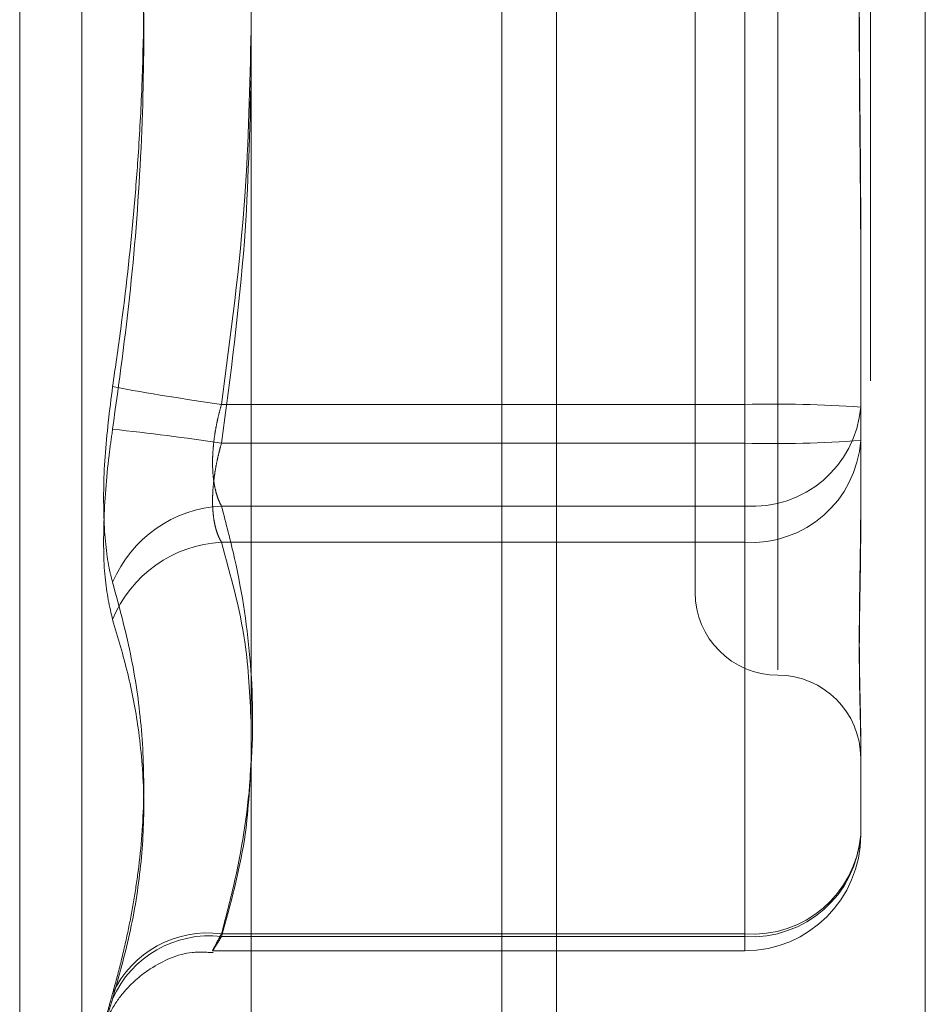
# Model space of a CAD drawing. Units: inches. Extents: x 0 to 23.4, y 0 to 16.5.
# Drawn here: x 11.7 to 11.7, y 10.5 to 10.6 of the extents above; entities that cross this region are included whole.
import ezdxf

# ---------------------------------------------------------------- set-up
doc = ezdxf.new("R2010")
doc.units = ezdxf.units.IN
doc.header["$MEASUREMENT"] = 0
doc.linetypes.add('HIDDEN', pattern=[0.07500000000000001, 0.05, -0.025])

msp = doc.modelspace()

# ---------------------------------------------------------------- linework, layer by layer
at = {"color": 7, "linetype": 'Continuous', "lineweight": 15}
for p, q in [((11.6965768711, 10.9325796016), (11.6965768711, 4.9574796016)), ((11.7111935378, 10.9325796016), (11.7111935378, 4.9574796016)), ((11.6844697524, 10.9198059123), (11.6844697524, 4.9702532909))]:
    msp.add_line(p, q, dxfattribs=at)
at = {"color": 7, "linetype": 'HIDDEN', "lineweight": 0}
for p, q in [((11.7090268711, 4.9574796016), (11.7090268711, 10.9325796016)), ((11.7111935378, 10.9325796016), (11.7111935378, 4.9574796016)), ((11.6944102044, 5.1377379349), (11.6944102044, 10.7523212683)), ((11.6752987352, 10.5277837991), (11.6752987352, 10.6161633632)), ((11.67776512, 10.6146155653), (11.67776512, 10.5295103045)), ((11.7053517734, 10.5983024228), (11.7053517734, 10.5460247001)), ((11.7020709335, 10.5950288142), (11.7020709335, 10.5490970557)), ((11.7040394374, 10.5565474429), (11.7040394374, 10.5891186)), ((11.7040394374, 10.587578427), (11.7040394374, 10.5550072699)), ((11.7086326133, 10.5640225557), (11.7086326133, 10.5564396308)), ((11.6832970154, 10.5565474429), (11.7040394374, 10.5565474429)), ((11.7040394374, 10.5565474429), (11.7040394374, 10.5525168258)), ((11.7086326133, 10.5564396308), (11.7086326133, 10.5524939835)), ((11.7040394374, 10.5550072699), (11.6832970154, 10.5550072699)), ((11.7040394374, 10.5510844649), (11.7040394374, 10.5550072699)), ((11.7040394374, 10.5525168258), (11.6832970154, 10.5525168258)), ((11.7040394374, 10.5355689728), (11.7040394374, 10.5525168258)), ((11.7086326133, 10.5524939835), (11.7086326133, 10.5514778043)), ((11.6832970154, 10.5510844649), (11.7040394374, 10.5510844649)), ((11.7040394374, 10.5510844649), (11.7040394374, 10.5354611607)), ((11.7086326133, 10.5434374251), (11.7086326133, 10.5394917778)), ((11.6832970154, 10.5355689728), (11.7040394374, 10.5355689728)), ((11.7040394374, 10.5355689728), (11.7040394374, 10.5348998674)), ((11.7040394374, 10.5354611607), (11.6832970154, 10.5354611607)), ((11.6829710429, 10.534898602), (11.7040394374, 10.534898602))]:
    msp.add_line(p, q, dxfattribs=at)
at = {"color": 8, "linetype": 'Continuous', "lineweight": 15}
msp.add_line((11.6944102044, 10.7523212683), (11.6944102044, 10.2344884218), dxfattribs=at)
at = {"color": 7, "linetype": 'HIDDEN', "lineweight": 0}
for centre, radius, start, end in [((11.6955694303, 10.6457314858), 0.0900244727080536, 259.3815684614, 262.1648648809), ((11.7051870987, 10.5075452131), 0.0490156673869068, 85.9691177714, 91.3416558999), ((11.7043501628, 10.5568034562), 0.004297877492446, 265.8540467015, 355.1439655607), ((11.6698807702, 10.4674339278), 0.0885950668717542, 81.2900012557, 84.1044470222), ((11.7043034916, 10.5554159906), 0.0043395667941108, 266.5115077751, 356.0238792076), ((11.7051870987, 10.6040094997), 0.0490156673814922, 268.6583440998, 274.0308822289), ((11.6835538911, 10.5475547607), 0.0049687095722934, 92.963437648, 156.9801740808), ((11.6835473568, 10.5461619323), 0.0049288942220262, 92.9113385705, 157.892376967), ((11.7053517734, 10.5490970557), 0.0032808398950124, 180.0000000001, 270), ((11.7053517734, 10.5425353759), 0.0032808398950142, 0, 90), ((11.7043501628, 10.5398556033), 0.0042978774924557, 265.8540467013, 355.1439655605), ((11.7043034916, 10.5397926865), 0.0043395667941388, 266.5115077753, 356.0238792069), ((11.7040394374, 10.5394917778), 0.0045931758530209, 270, 0), ((11.6827512489, 10.5314450088), 0.004159920662487, 82.4612694601, 155.0077751846), ((11.6828054584, 10.5313112279), 0.004178943711418, 83.2448255703, 156.2357520978)]:
    msp.add_arc(centre, radius, start, end, dxfattribs=at)
for points, knots in [([(11.67898084190803, 10.55724858112833), (11.67909055723647, 10.55800571029276), (11.67941990021966, 10.56027845723896), (11.67975778726621, 10.56332423345034), (11.68001334538841, 10.56653176931656), (11.68020382918604, 10.57005496689609), (11.68025455040979, 10.57467356958422), (11.67998384480466, 10.58023304810521), (11.67951190936957, 10.58486743420823), (11.67911372021945, 10.58764018715632), (11.67898084190802, 10.58856547286448)], [0, 0, 0, 0, 0.073023929553217, 0.2192029057787052, 0.2923741311915966, 0.3800893475358333, 0.5558672279671469, 0.7327997895119714, 0.9108335504067638, 1, 1, 1, 1]), ([(11.678980841908, 10.58687728873685), (11.6791930197235, 10.5853616033986), (11.67961771332465, 10.58232781844317), (11.68005284017182, 10.57744303773029), (11.68026645570754, 10.57222721587663), (11.68015746940196, 10.56667714689206), (11.67974479459049, 10.56111053730742), (11.67923572562319, 10.55741213522161), (11.67898084190801, 10.5555603970007)], [0, 0, 0, 0, 0.1460701271535018, 0.2923729239914364, 0.4678607677321857, 0.6439417425231941, 0.8217266081561031, 1, 1, 1, 1]), ([(11.70863261326313, 10.56402255570416), (11.70863260953051, 10.56404805495413), (11.70863252651087, 10.56461520082671), (11.7086269377056, 10.56572703263531), (11.70861161019903, 10.56736334955448), (11.70859514066377, 10.56900608865813), (11.70858110269501, 10.57079993608118), (11.70857542737754, 10.57259289952957), (11.70857984560448, 10.57438227547571), (11.70859108606008, 10.57602175725321), (11.70860697296136, 10.57765951664682), (11.70862463869647, 10.57943878737896), (11.70863250430012, 10.58069312883024), (11.70863260951042, 10.5814025583915), (11.70863261326315, 10.5814278629174)], [0, 0, 0, 0, 0.0044167420357076, 0.0982357135527961, 0.1921423741900975, 0.2863092442121534, 0.3805649735123823, 0.4999999541271563, 0.5938191100071708, 0.6877289020556465, 0.781907152630907, 0.8761736387941702, 0.9955832579640158, 1, 1, 1, 1]), ([(11.70863261326313, 10.58010331416104), (11.70863260953051, 10.58007781491106), (11.70863252651088, 10.57951066903846), (11.70862693770561, 10.57839883722987), (11.70861161019903, 10.57676252031071), (11.70859514066377, 10.57511978120706), (11.70858110269501, 10.57332593378403), (11.70857542737752, 10.57153297033564), (11.7085798456045, 10.56974359438949), (11.70859108606006, 10.568104112612), (11.70860697296136, 10.56646635321838), (11.70862463869644, 10.56468708248626), (11.70863250430008, 10.56343274103493), (11.70863260951038, 10.56272331147371), (11.70863261326311, 10.56269800694782)], [0, 0, 0, 0, 0.004416742036512, 0.0982357135533949, 0.1921423741913234, 0.2863092442118436, 0.3805649735129453, 0.4999999541275748, 0.5938191100075058, 0.6877289020564219, 0.7819071526312985, 0.8761736387951082, 0.995583257965868, 1, 1, 1, 1]), ([(11.68446975237041, 10.57136933812681), (11.68442234516966, 10.56917037306797), (11.68431537247608, 10.56420848517593), (11.68366124980454, 10.55928755773008), (11.68329701536309, 10.5565474428592)], [0, 0, 0, 0, 0.4431710483373033, 1, 1, 1, 1]), ([(11.68329701536307, 10.55500726988669), (11.68365206181631, 10.5576735868931), (11.68429640452273, 10.56251245206259), (11.68441603901332, 10.56739157551878), (11.68446975237041, 10.56958219880149)], [0, 0, 0, 0, 0.5510211409118999, 1, 1, 1, 1]), ([(11.67898084190803, 10.55724858112833), (11.67886341927512, 10.5563110631385), (11.6786284849504, 10.55443531610062), (11.67860347516375, 10.55186847677242), (11.67876872340248, 10.55029461792497), (11.67893985470806, 10.54965174539313), (11.67898084190803, 10.5494977727174)], [0, 0, 0, 0, 0.3031799493566002, 0.606589844803693, 0.9057753889727672, 1, 1, 1, 1]), ([(11.68329701536309, 10.5565474428592), (11.68326467830546, 10.55643158478143), (11.68319977842161, 10.55619905973608), (11.68312167146174, 10.55585650516042), (11.68305773355945, 10.55552310774538), (11.68300819051985, 10.55519911041294), (11.68297164506834, 10.55487636801255), (11.68294909045749, 10.55455837991004), (11.68294103869522, 10.55424904782626), (11.68294777130852, 10.55394920165424), (11.68296980068827, 10.55366054641941), (11.6830069708236, 10.55339007040809), (11.68305823214812, 10.55314045787195), (11.68312322449379, 10.55291205523541), (11.68320156011592, 10.55270082344337), (11.68326512520072, 10.55257829661957), (11.68329701536308, 10.55251682576152)], [0, 0, 0, 0, 0.0739556989637333, 0.1484277366501224, 0.2166699674635723, 0.285354605623206, 0.3554675182647609, 0.4260885120412415, 0.4965450403636115, 0.5675291358519898, 0.6401755400259238, 0.7133918400603362, 0.7838036490634204, 0.8547072621118952, 0.9271076406766641, 1, 1, 1, 1]), ([(11.67898084190801, 10.54801690944749), (11.67886341927511, 10.54853031670181), (11.6786284849504, 10.54955752060293), (11.67860347516373, 10.55196501494383), (11.67876872340247, 10.55406838230716), (11.67893985470804, 10.55527209822898), (11.67898084190801, 10.5555603970007)], [0, 0, 0, 0, 0.3031799493575537, 0.6065898448023715, 0.9057753889697414, 1, 1, 1, 1]), ([(11.68329701536307, 10.55108446489711), (11.68326467830544, 10.55114221762623), (11.68319977842159, 10.55125812629844), (11.68312167146173, 10.55145758175257), (11.68305773355943, 10.55167198908447), (11.68300819051983, 10.55190169175868), (11.68297164506832, 10.55215246189774), (11.6829490904575, 10.55242277496428), (11.68294103869519, 10.55270983606912), (11.68294777130852, 10.55301336612146), (11.68296980068824, 10.55333256260174), (11.68300697082361, 10.55366023417278), (11.68305823214809, 10.55399177125702), (11.68312322449379, 10.5543259424859), (11.6832015601159, 10.55466582659773), (11.6832651252007, 10.55489319881939), (11.68329701536307, 10.55500726988669)], [0, 0, 0, 0, 0.0739556989636915, 0.1484277366483601, 0.2166699674603982, 0.2853546056203169, 0.3554675182658451, 0.4260885120451348, 0.4965450403646539, 0.5675291358512288, 0.640175540026644, 0.7133918400586997, 0.7838036490648994, 0.8547072621153433, 0.9271076406776406, 0.9999999999999999, 0.9999999999999999, 0.9999999999999999, 0.9999999999999999]), ([(11.68329701536308, 10.55251682576152), (11.68347845501806, 10.55182429784312), (11.68402376400967, 10.54974293530472), (11.68454977094428, 10.5462321265239), (11.68456178367668, 10.54197678961667), (11.68404098787598, 10.53841387028696), (11.68348333218245, 10.53628143496121), (11.68329701536308, 10.5355689728237)], [0, 0, 0, 0, 0.1232750349477412, 0.3704977558943885, 0.6204248052911753, 0.8731811692951432, 1, 1, 1, 1]), ([(11.70863261326313, 10.54343742507635), (11.70863260953051, 10.54344710004568), (11.70863252651087, 10.54366228750916), (11.7086269377056, 10.54409986393598), (11.70861161019902, 10.54478679462043), (11.70859514066377, 10.5455200844615), (11.708581102695, 10.54636862191848), (11.70857542737752, 10.547271110648), (11.70857984560449, 10.54822606989649), (11.70859108606006, 10.54914485694223), (11.70860697296135, 10.55010653201682), (11.70862463869644, 10.55119912564346), (11.70863250430009, 10.55200734861209), (11.70863260951038, 10.55247722359485), (11.70863261326311, 10.55249398348804)], [0, 0, 0, 0, 0.0044167420363758, 0.098235713552115, 0.1921423741901152, 0.2863092442116713, 0.380564973511972, 0.4999999541276121, 0.593819110007725, 0.6877289020556997, 0.7819071526310548, 0.8761736387950877, 0.9955832579650796, 1, 1, 1, 1]), ([(11.70863261326314, 10.55147780430481), (11.70863260953052, 10.55146198002416), (11.70863252651088, 10.55111002161492), (11.7086269377056, 10.55043576623341), (11.70861161019903, 10.54948637999852), (11.70859514066377, 10.54857693073604), (11.708581102695, 10.54763162076989), (11.70857542737752, 10.54674114605103), (11.70857984560448, 10.54590672935341), (11.70859108606007, 10.54518603462166), (11.70860697296134, 10.54450995030265), (11.70862463869648, 10.54382327319714), (11.7086325043001, 10.54337715471428), (11.70863260951041, 10.54313760013596), (11.70863261326314, 10.54312905550325)], [0, 0, 0, 0, 0.0044167420366534, 0.0982357135525941, 0.192142374189774, 0.2863092442110978, 0.3805649735117289, 0.4999999541273777, 0.5938191100075177, 0.6877289020550631, 0.7819071526304341, 0.8761736387936884, 0.9955832579634956, 1, 1, 1, 1]), ([(11.68446975237041, 10.54397489315339), (11.68442234516965, 10.54502966378601), (11.68431537247605, 10.54740971689768), (11.68366124980451, 10.54977012264137), (11.68329701536307, 10.55108446489711)], [0, 0, 0, 0, 0.4431710483464032, 1, 1, 1, 1]), ([(11.67898084190802, 10.53320255564324), (11.67909073059943, 10.53360586852728), (11.67931054655711, 10.53441263587255), (11.67958663972911, 10.53562397274794), (11.67981912519398, 10.53683542512481), (11.68008593920288, 10.53861008911806), (11.68026584159551, 10.54094374740404), (11.68015763515622, 10.54382073468389), (11.67974475285242, 10.54667635102383), (11.67923571169779, 10.54855643896752), (11.67898084190803, 10.5494977727174)], [0, 0, 0, 0, 0.0730244203117398, 0.1460744747947112, 0.2192120308013037, 0.2923837479628823, 0.4678689074144311, 0.6439471888442401, 0.8217293350529027, 1, 1, 1, 1]), ([(11.67898084190801, 10.54801690944749), (11.67919301972351, 10.54730822728727), (11.67961771332467, 10.54588973413333), (11.68005284017185, 10.54358854231575), (11.68026645570754, 10.54110798545383), (11.68015746940198, 10.53843495822088), (11.67974479459045, 10.53572395048338), (11.67923572562318, 10.53390563828386), (11.67898084190802, 10.53299523478546)], [0, 0, 0, 0, 0.146070127153101, 0.2923729239913975, 0.4678607677314321, 0.6439417425228766, 0.8217266081559746, 0.9999999999999999, 0.9999999999999999, 0.9999999999999999, 0.9999999999999999]), ([(11.68329701536309, 10.53546116071562), (11.68365206181631, 10.53674010458251), (11.68429640452269, 10.53906114777286), (11.68441603901331, 10.54140150152862), (11.68446975237041, 10.54245227088771)], [0, 0, 0, 0, 0.5510211409273039, 1, 1, 1, 1]), ([(11.68329701536308, 10.5355689728237), (11.68323475694236, 10.53545657288844), (11.68305643079042, 10.53513462691386), (11.68291511176804, 10.5348575465868), (11.68296181959405, 10.53490886944499), (11.68318535475643, 10.53527718113107), (11.68329701536309, 10.53546116071562)], [0, 0, 0, 0, 0.1488797913308801, 0.4264348497929029, 0.7134919090696884, 1, 1, 1, 1]), ([(11.67864378079309, 10.53191238179796), (11.67865385428933, 10.53193998496362), (11.67867404336816, 10.53199530661905), (11.67877132185271, 10.53223261941946), (11.67901709773212, 10.53272417623661), (11.67954524976676, 10.53346354218665), (11.68057044268172, 10.53432633000437), (11.6818168486686, 10.53489030255973), (11.68269417855724, 10.53484088499094), (11.68297029000457, 10.53482533239594)], [0, 0, 0, 0, 0.0422720903065331, 0.0847207904384797, 0.171358358412559, 0.3299254293200579, 0.5504747033427267, 0.858526328716035, 1, 1, 1, 1]), ([(11.67898084190802, 10.53320255564324), (11.67891737205613, 10.53297555904737), (11.67878862915535, 10.53251511681617), (11.67867366975622, 10.53208335401587), (11.67861905168589, 10.53185972467735), (11.67863213740561, 10.53187248546138), (11.67871144322866, 10.53211644105988), (11.67883243623027, 10.53250889485948), (11.67893979526044, 10.53286072090535), (11.67898084190802, 10.53299523478546)], [0, 0, 0, 0, 0.1495103293180031, 0.3032682906825119, 0.4528101939444356, 0.606813490694931, 0.7543444163140183, 0.9060783414918391, 0.9999999999999999, 0.9999999999999999, 0.9999999999999999, 0.9999999999999999])]:
    msp.add_open_spline(points, degree=3, knots=knots, dxfattribs=at)

doc.saveas('drawing.dxf')
